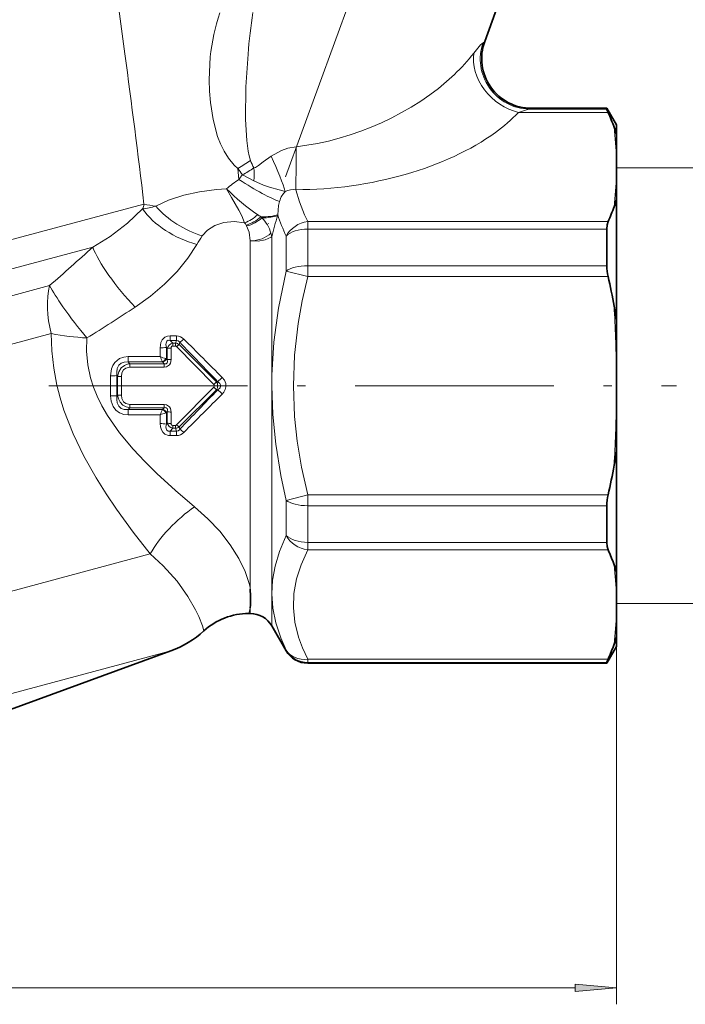
# Model space of a CAD drawing. Extents: x 0 to 210, y 0 to 297.
# Drawn here: x 123 to 163, y 112 to 171 of the extents above; entities that cross this region are included whole.
import ezdxf

# ---------------------------------------------------------------- set-up
doc = ezdxf.new("R2010")
doc.units = 0
doc.linetypes.add('DASHDOT', pattern=[18.5, 12, -3, 0.5, -3])

msp = doc.modelspace()

# ---------------------------------------------------------------- linework, layer by layer
at = {"color": 7, "linetype": 'DASHDOT', "lineweight": 13}
for p, q in [((149.213882, 190.638397), (137.754028, 159.15271)), ((68.979912, 149.368774), (162.369064, 149.368774))]:
    msp.add_line(p, q, dxfattribs=at)
at = {"color": 7, "lineweight": 35}
for p, q in [((151.696793, 172.607773), (150.800354, 170.144852)), ((153.619446, 166.118774), (158.170761, 166.118774)), ((158.170761, 166.118774), (158.170761, 166.069977)), ((158.748108, 165.118774), (158.170761, 166.118774)), ((158.748108, 165.118774), (158.748108, 164.54718)), ((158.748108, 164.54718), (158.748108, 163.053177)), ((158.748108, 163.053177), (158.748108, 162.098236)), ((158.748108, 160.599258), (158.748108, 162.098236)), ((158.748108, 160.599258), (158.748108, 153.316711)), ((158.170761, 158.825806), (158.170761, 156.612976)), ((158.748108, 153.316711), (158.748108, 150.323654)), ((158.748108, 150.323654), (158.748108, 148.41391)), ((158.748108, 145.420853), (158.748108, 148.41391)), ((158.748108, 145.420853), (158.748108, 138.138306)), ((158.170761, 142.124603), (158.170761, 139.911758)), ((158.748108, 138.138306), (158.748108, 136.639343)), ((158.748108, 135.684448), (158.748108, 136.639343)), ((136.548004, 135.618774), (136.65004, 135.618774)), ((158.748108, 134.190369), (158.748108, 135.684448)), ((137.949081, 134.868774), (138.815109, 133.368774)), ((158.748108, 134.190369), (158.748108, 133.618774)), ((121.071709, 129.433945), (131.846756, 133.355743)), ((158.748108, 133.618774), (158.170761, 132.618774)), ((140.114136, 132.618774), (158.170761, 132.618774)), ((158.170761, 132.667572), (158.170761, 132.618774))]:
    msp.add_line(p, q, dxfattribs=at)
at = {"color": 7, "lineweight": 13}
for p, q in [((150.698257, 170.078461), (150.800354, 170.144852)), ((152.832397, 165.873398), (158.248627, 165.873398)), ((153.493042, 166.069977), (153.619446, 166.118774)), ((153.493042, 166.069977), (158.170761, 166.069977)), ((135.907455, 162.491882), (135.964981, 161.820587)), ((158.748108, 162.518784), (173.206238, 162.518784)), ((136.86908, 161.734039), (136.174896, 162.102905)), ((130.230682, 160.334808), (100.889618, 152.4729)), ((137.283783, 159.562866), (137.351562, 159.497452)), ((138.308594, 159.696457), (138.291031, 159.634674)), ((136.395233, 159.072495), (136.429565, 159.012939)), ((140.114136, 158.825806), (140.114136, 159.277939)), ((140.114136, 158.825806), (140.114136, 156.612976)), ((140.114136, 158.825806), (158.170761, 158.825806)), ((140.114151, 159.277939), (158.248627, 159.277939)), ((136.65004, 137.0979), (136.65004, 158.113037)), ((137.949081, 149.368683), (137.949081, 158.370972)), ((138.815109, 158.402344), (138.815109, 156.288605)), ((127.137146, 157.740341), (102.492851, 151.136932)), ((140.114136, 155.964233), (140.114136, 156.612976)), ((140.114136, 156.612976), (158.170761, 156.612976)), ((138.815094, 156.288605), (140.114136, 155.964233)), ((140.114136, 155.964233), (158.248627, 155.964233)), ((105.191658, 150.232712), (124.534195, 155.415527)), ((158.748108, 153.316711), (158.748108, 112.026283)), ((106.655334, 147.696701), (124.635712, 152.514526)), ((131.82193, 152.380463), (132.192566, 152.380463)), ((131.82193, 152.106964), (131.82193, 152.380463)), ((132.192566, 152.106964), (132.192566, 152.380463)), ((131.20845, 151.656265), (131.209839, 151.124664)), ((131.587769, 151.68634), (131.59137, 150.997101)), ((131.587769, 151.68634), (131.640366, 151.624619)), ((131.640366, 151.624619), (131.640305, 150.944)), ((131.82193, 152.106964), (132.192566, 152.106964)), ((131.82193, 152.106964), (131.967712, 151.938965)), ((131.868073, 151.641907), (131.86911, 150.956207)), ((131.967712, 151.938965), (132.133118, 151.938965)), ((131.967712, 151.760071), (131.967712, 151.938965)), ((131.967712, 151.760071), (132.133118, 151.760071)), ((132.133118, 151.938965), (132.192566, 152.106964)), ((132.133118, 151.760071), (132.133118, 151.938965)), ((132.203949, 151.729492), (134.449371, 149.452423)), ((132.348709, 151.857697), (132.396545, 151.994324)), ((132.348709, 151.857697), (134.610626, 149.614395)), ((129.276764, 151.124664), (131.209839, 151.124664)), ((129.276764, 150.805481), (129.276764, 151.124664)), ((131.55072, 151.009735), (131.59137, 150.997101)), ((131.640305, 150.944), (131.59137, 150.997101)), ((129.276764, 150.805481), (131.346359, 150.805481)), ((129.276764, 150.805481), (129.379272, 150.698975)), ((129.379272, 150.698975), (131.445007, 150.698975)), ((129.379272, 150.493103), (129.379272, 150.698975)), ((129.379272, 150.493103), (131.445007, 150.493103)), ((131.346359, 150.805481), (131.36264, 150.78952)), ((131.445007, 150.698975), (131.36264, 150.78952)), ((131.445007, 150.493103), (131.445007, 150.698975)), ((128.211517, 149.972702), (128.211517, 148.764862)), ((128.594284, 149.980804), (128.594284, 148.756744)), ((128.594284, 149.980804), (128.640274, 149.930923)), ((128.640274, 149.930923), (128.640274, 148.806641)), ((128.869949, 149.935333), (128.869949, 148.802231)), ((132.203964, 147.008087), (134.449371, 149.285126)), ((134.610626, 149.614395), (134.449371, 149.452423)), ((134.610626, 149.123169), (134.449371, 149.285126)), ((134.686768, 149.614014), (134.610626, 149.614395)), ((137.949081, 134.868774), (137.949081, 149.368683)), ((128.640274, 148.806641), (128.594284, 148.756744)), ((132.348709, 146.879852), (134.610626, 149.123169)), ((134.686768, 149.123566), (134.610626, 149.123169)), ((129.379272, 148.038574), (129.276764, 147.932068)), ((129.379272, 148.244446), (129.379272, 148.038574)), ((129.379272, 148.244446), (131.445007, 148.244446)), ((129.379272, 148.038574), (131.445007, 148.038574)), ((131.36264, 147.948029), (131.445007, 148.038574)), ((131.445007, 148.244446), (131.445007, 148.038574)), ((129.276764, 147.932068), (129.276764, 147.612915)), ((129.276764, 147.932068), (131.346359, 147.932068)), ((129.276764, 147.612915), (131.209839, 147.612915)), ((131.209839, 147.612915), (131.20845, 147.081284)), ((131.346359, 147.932068), (131.36264, 147.948029)), ((131.55072, 147.727814), (131.59137, 147.740463)), ((131.59137, 147.740463), (131.587769, 147.051224)), ((131.591385, 147.740479), (131.640305, 147.793579)), ((131.640305, 147.793579), (131.640366, 147.112946)), ((131.86911, 147.781342), (131.868073, 147.095642)), ((131.587769, 147.051224), (131.640366, 147.112946)), ((131.967712, 146.977478), (131.967712, 146.798584)), ((131.967712, 146.977478), (132.133118, 146.977478)), ((132.133118, 146.977478), (132.133118, 146.798584)), ((132.348709, 146.879852), (132.396545, 146.743256)), ((131.82193, 146.6306), (131.967712, 146.798584)), ((131.82193, 146.6306), (131.82193, 146.357086)), ((131.82193, 146.6306), (132.192566, 146.6306)), ((131.82193, 146.357086), (132.192566, 146.357086)), ((131.967712, 146.798584), (132.133118, 146.798584)), ((132.133118, 146.798584), (132.192566, 146.6306)), ((132.192566, 146.6306), (132.192566, 146.357086)), ((138.815094, 142.448959), (140.114136, 142.773331)), ((140.114136, 142.124603), (140.114136, 142.773331)), ((140.114136, 142.773331), (158.248627, 142.773331)), ((138.815109, 142.448959), (138.815109, 140.335205)), ((140.114136, 142.124603), (140.114136, 139.911758)), ((140.114136, 142.124603), (158.170761, 142.124603)), ((140.114136, 139.459625), (140.114136, 139.911758)), ((140.114136, 139.911758), (158.170761, 139.911758)), ((130.606857, 139.211517), (102.941895, 131.798737)), ((140.114136, 139.459625), (158.248627, 139.459625)), ((158.748108, 136.218781), (173.206238, 136.218781)), ((136.65004, 135.618774), (136.65004, 135.955963)), ((131.846756, 133.355743), (130.496033, 132.993805)), ((138.815109, 133.41539), (138.815109, 133.368774)), ((130.496033, 132.993805), (109.779343, 127.442795)), ((140.114136, 132.667572), (140.114136, 132.864166)), ((140.114136, 132.864166), (158.248627, 132.864166)), ((140.114136, 132.667572), (140.114136, 132.618774)), ((140.114136, 132.667572), (158.170761, 132.667572)), ((76.738602, 113.026283), (156.257629, 113.026283))]:
    msp.add_line(p, q, dxfattribs=at)
for points in [[(128.540649, 174.167419), (128.596786, 173.0233), (128.631516, 172.752319), (129.077667, 169.407761)], [(150.140335, 169.451294), (150.5513, 169.94487), (150.698257, 170.078461)], [(134.235916, 169.216736), (134.163208, 167.833786), (134.181549, 167.145218), (134.237808, 166.458435), (134.400604, 165.433487), (134.67778, 164.419342), (134.85054, 163.970779), (135.062653, 163.530823), (135.32872, 163.101318), (135.676804, 162.690063), (135.907455, 162.491882)], [(136.512192, 169.39061), (136.388153, 167.411774), (136.366913, 165.450684), (136.437256, 164.164658), (136.518753, 163.539825), (136.579575, 163.242676), (136.663864, 162.961731)], [(152.832397, 165.873398), (153.320007, 166.030426), (153.493042, 166.069977)], [(137.902252, 163.228241), (138.543228, 163.575378), (138.92392, 163.705811), (139.414139, 163.799057)], [(136.871613, 162.52092), (136.954834, 162.548309), (137.137192, 162.65799), (137.436234, 162.883728), (137.901718, 163.227875)], [(136.869064, 161.734039), (137.449783, 161.477875), (137.815002, 161.357391), (138.39798, 161.196945), (138.756836, 161.098648)], [(130.947388, 160.20253), (131.710495, 160.567734), (132.643326, 160.86731), (133.590485, 161.071091), (134.611542, 161.212189), (135.217117, 161.264343)], [(136.30191, 159.206894), (136.131165, 159.630402), (135.964188, 159.963135), (135.52272, 160.742401), (135.217117, 161.264343)], [(139.404465, 161.204498), (139.612183, 160.469788), (139.919022, 159.690094), (140.114151, 159.277939)], [(138.412704, 160.500854), (138.353943, 160.259674), (138.308594, 159.696457)], [(130.147583, 160.039276), (129.244324, 159.188766), (128.182938, 158.385239), (127.137146, 157.740341)], [(133.744873, 158.409546), (134.066666, 158.762451), (134.500504, 159.046631), (135.053696, 159.233414), (135.675613, 159.288666), (136.301895, 159.206894)], [(136.42955, 159.012924), (136.57164, 158.644653), (136.65004, 158.113037)], [(136.65004, 158.113037), (137.119217, 158.100891), (137.545258, 158.175201), (137.91011, 158.340485), (137.949066, 158.370972)], [(133.423355, 157.895889), (132.879913, 157.063568), (132.226379, 156.261017), (131.480194, 155.504547), (130.624176, 154.77803), (129.702988, 154.118042)], [(138.815094, 156.288589), (138.356384, 154.061035), (138.078598, 151.996643), (137.957016, 150.017319), (137.949081, 149.368683)], [(140.114136, 155.964233), (139.781799, 154.49469), (139.53775, 153.11676), (139.318588, 151.204895), (139.248123, 149.358444), (139.320236, 147.511108), (139.480194, 146.01976), (139.739929, 144.45433), (140.114136, 142.773331)], [(130.606857, 139.211533), (129.581924, 140.536041), (128.582886, 141.914612), (127.949921, 142.851654), (127.342247, 143.817459), (126.609467, 145.109268), (125.952728, 146.462158), (125.393158, 147.898834), (125.16362, 148.640076), (124.972816, 149.393768), (124.781281, 150.428009), (124.669281, 151.471344), (124.635712, 152.514526)], [(133.291077, 142.057648), (132.136642, 143.036774), (131.010651, 144.062866), (130.27507, 144.787811), (129.569611, 145.542023), (128.752197, 146.525589), (128.025482, 147.570435), (127.692245, 148.146667), (127.401062, 148.741455), (127.181839, 149.287872), (127.00589, 149.846649), (126.839096, 150.641205), (126.767319, 151.446167), (126.788467, 152.252472)], [(131.20845, 151.656265), (131.25618, 151.976379), (131.330215, 152.130875), (131.493729, 152.293121), (131.654877, 152.360977), (131.82193, 152.380463)], [(131.587769, 151.68634), (131.559341, 151.85878), (131.561935, 151.943451), (131.602554, 152.055099), (131.699478, 152.113892), (131.82193, 152.106964)], [(131.868073, 151.641907), (131.877563, 151.698837), (131.918823, 151.748291), (131.967712, 151.760071)], [(132.396545, 151.994293), (132.303177, 152.0896), (132.192566, 152.106964)], [(128.211517, 149.972702), (128.266556, 150.387268), (128.345551, 150.590363), (128.466507, 150.776474), (128.7621, 151.012009), (129.017609, 151.099457), (129.276764, 151.124664)], [(128.594284, 149.980804), (128.583084, 150.195496), (128.614044, 150.410217), (128.703888, 150.60379), (128.8452, 150.735046), (129.026291, 150.80191), (129.276764, 150.805481)], [(128.640274, 149.930923), (128.706421, 150.204346), (128.860779, 150.450317), (129.049774, 150.599304), (129.27092, 150.68219), (129.379272, 150.698975)], [(128.869949, 149.935333), (128.899414, 150.146729), (129.000549, 150.33432), (129.135147, 150.439072), (129.379272, 150.493103)], [(131.86911, 150.956207), (131.830154, 150.73819), (131.770859, 150.636398), (131.581604, 150.511734), (131.445007, 150.493103)], [(131.640305, 150.944), (131.649918, 150.806671), (131.627136, 150.745682), (131.566269, 150.699753), (131.527222, 150.691925), (131.445007, 150.698975)], [(134.955963, 149.868317), (135.08696, 149.70285), (135.170258, 149.494644), (135.180588, 149.309387), (135.135971, 149.132141), (135.056976, 148.988678), (134.955963, 148.869247)], [(134.686768, 149.614014), (134.813919, 149.501556), (134.852493, 149.428314), (134.859283, 149.337036), (134.824493, 149.251205), (134.686768, 149.123566)], [(137.949081, 149.368683), (138.006317, 147.62561), (138.181732, 145.838165), (138.486954, 143.959244), (138.815094, 142.44899)], [(128.211517, 148.764862), (128.245193, 148.435303), (128.363602, 148.113007), (128.532013, 147.889679), (128.762299, 147.725449), (129.017761, 147.638077), (129.276764, 147.612915)], [(128.594284, 148.75676), (128.583084, 148.542053), (128.614044, 148.327332), (128.703918, 148.133698), (128.845352, 148.002441), (129.026413, 147.935638), (129.276764, 147.932068)], [(128.640274, 148.806641), (128.686172, 148.588074), (128.786591, 148.381622), (128.950058, 148.20459), (129.159332, 148.087921), (129.379272, 148.038574)], [(128.869949, 148.802231), (128.899414, 148.59082), (129.000534, 148.403244), (129.135147, 148.298492), (129.379272, 148.244446)], [(131.86911, 147.781342), (131.830215, 147.999268), (131.77095, 148.101059), (131.581696, 148.2258), (131.445007, 148.244446)], [(131.640305, 147.793579), (131.649918, 147.930847), (131.627182, 147.991821), (131.56633, 148.037781), (131.527283, 148.045624), (131.445007, 148.038574)], [(131.20845, 147.081299), (131.223663, 146.890945), (131.27948, 146.700836), (131.36496, 146.559021), (131.493744, 146.444427), (131.714859, 146.364746), (131.82193, 146.357086)], [(131.587769, 147.051239), (131.559357, 146.878723), (131.561935, 146.794128), (131.60257, 146.682465), (131.699463, 146.623688), (131.82193, 146.6306)], [(131.868073, 147.095642), (131.877563, 147.038727), (131.918823, 146.989258), (131.967712, 146.977478)], [(132.192566, 146.6306), (132.288666, 146.64122), (132.366638, 146.700378), (132.396545, 146.743256)], [(136.576843, 137.437668), (136.336273, 138.15976), (135.957886, 138.945801), (135.444611, 139.762894), (134.806625, 140.580765), (134.093933, 141.338547), (133.291077, 142.057648)], [(138.815109, 140.335205), (138.419006, 139.371582), (138.15274, 138.478119), (137.999207, 137.631088), (137.949097, 136.810394), (138.006271, 135.944458), (138.181473, 135.065338), (138.487289, 134.147003), (138.815109, 133.41539)], [(133.348404, 135.839508), (132.883972, 136.649536), (132.23233, 137.563324), (131.398392, 138.498047), (130.606857, 139.211517)], [(140.114136, 139.459625), (139.712723, 138.548187), (139.445053, 137.702759), (139.284546, 136.821136), (139.251556, 135.960358), (139.343414, 135.093445), (139.567337, 134.192719), (139.802246, 133.548676), (140.114136, 132.864166)], [(133.846649, 134.568848), (133.757782, 134.877625), (133.535507, 135.447601), (133.348404, 135.839478)]]:
    msp.add_lwpolyline(points, dxfattribs=at)
at = {"color": 7, "lineweight": 35}
for points in [[(158.170761, 166.069977), (158.171814, 166.062103), (158.180084, 166.03479), (158.248627, 165.873398)], [(158.170761, 158.825806), (158.189911, 159.076294), (158.248627, 159.277939)], [(158.170761, 139.911758), (158.189911, 139.661255), (158.248627, 139.459625)], [(136.65004, 137.0979), (136.6689, 136.669662), (136.661774, 136.118347), (136.65004, 135.955963)], [(158.170761, 132.667572), (158.171814, 132.675461), (158.180084, 132.702759), (158.248627, 132.864166)]]:
    msp.add_lwpolyline(points, dxfattribs=at)
at = {"color": 7, "lineweight": 13}
msp.add_lwpolyline([(156.257629, 112.808395), (158.748108, 113.026283), (156.257629, 113.244171)], close=True, dxfattribs=at)
for centre, radius, start, end in [((145.902283, 168.054703), 11.723168, 160.968612, 174.311755), ((175.277161, 166.140594), 38.900655, 171.48586, 175.207589), ((-424.043884, 94.467499), 558.174847, 6.776972, 7.715797), ((141.217789, 176.362244), 11.286345, 313.383399, 322.240494), ((145.679718, 172.671661), 9.868679, 305.738986, 316.45528), ((137.715424, 162.510223), 21.039841, 1.478785, 6.735054), ((-421.048035, 164.522018), 560.462493, 359.66085, 359.926092), ((127.098473, 177.517761), 17.417661, 300.38113, 303.310625), ((139.303421, 163.93399), 2.812743, 200.22077, 210.16002), ((139.239578, 164.495422), 3.888036, 211.017523, 217.978101), ((132.57399, 168.896774), 7.689085, 297.924639, 303.981756), ((124.019669, 162.167542), 12.856753, 358.067777, 1.575032), ((140.092712, 155.487823), 7.559172, 123.096456, 130.165592), ((140.163239, 158.918396), 5.103732, 141.394246, 145.344486), ((137.714462, 162.641159), 21.040804, 353.265155, 358.521404), ((143.089233, 168.795898), 10.89466, 223.733396, 236.645868), ((139.251343, 160.091522), 1.122498, 82.166049, 116.134253), ((128.373734, 160.698181), 1.892214, 339.622605, 348.928073), ((126.718048, 178.899857), 19.169725, 280.305838, 282.7458), ((132.205368, 169.049591), 8.935859, 257.232905, 261.907104), ((135.539459, 161.343002), 2.268491, 289.643034, 313.422925), ((135.790649, 161.21817), 2.229352, 285.736173, 312.051242), ((135.893784, 161.153534), 2.206599, 284.051889, 311.355943), ((135.147675, 156.774963), 3.512175, 52.54051, 56.250672), ((135.916428, 158.03186), 2.051403, 15.417105, 45.600778), ((209.146194, 139.805695), 73.577618, 164.365593, 165.385067), ((148.360886, 162.889099), 10.54737, 197.62008, 205.174665), ((135.219177, 158.355743), 1.37724, 31.36037, 38.171793), ((138.773941, 154.914307), 6.124776, 145.2003, 150.871516), ((133.679337, 157.34845), 4.390489, 13.467439, 16.253584), ((39.838993, 252.833557), 129.087627, 311.003682, 312.552773), ((148.778488, 170.627411), 28.656327, 215.124024, 219.882262), ((65.966583, 250.453766), 115.51124, 301.772391, 303.48891), ((75.111176, 149.248734), 83.643983, 0.736337, 3.375006), ((127.730179, 169.06369), 16.836858, 259.408751, 266.793804), ((132.19104, 151.766251), 0.614493, 43.489078, 89.857334), ((131.135925, 153.787445), 2.192264, 305.108092, 313.217678), ((530.588928, 547.405518), 560.857538, 224.802375, 225.13756), ((131.233215, 153.831726), 2.175093, 269.347585, 279.383912), ((131.851852, 150.297729), 1.343999, 89.309061, 99.055939), ((132.067444, 151.509064), 0.441847, 103.06222, 164.861014), ((132.090195, 151.49881), 0.442284, 54.236084, 84.431616), ((132.132751, 151.662445), 0.097686, 43.268193, 89.788738), ((133.384567, 150.547058), 1.670767, 128.32095, 134.956328), ((468.881287, 473.490051), 465.383246, 223.69501, 224.10168), ((132.642761, 154.800385), 3.945002, 248.702395, 253.928801), ((139.172211, 154.336395), 8.585629, 201.967372, 204.284186), ((131.13649, 151.218567), 0.463763, 296.932601, 333.24598), ((131.202866, 151.195419), 0.436399, 291.487465, 332.95737), ((131.852249, 149.050552), 1.905525, 89.493093, 96.386687), ((128.238724, 158.053558), 8.080752, 269.807079, 272.521942), ((128.852554, 144.640472), 5.294814, 89.811694, 92.297801), ((125.630974, 159.459976), 13.377338, 312.606202, 314.192353), ((134.375961, 149.368774), 0.110657, 311.26799, 48.732017), ((134.206726, 149.368774), 0.472817, 328.695447, 31.304553), ((128.238724, 140.684006), 8.080749, 87.478051, 90.192921), ((128.852554, 154.097107), 5.294814, 267.702199, 270.188306), ((467.910919, -173.81488), 464.033918, 135.898075, 136.305933), ((529.255188, -247.330597), 558.968807, 134.862249, 135.19854), ((125.631012, 139.277588), 13.377308, 45.807746, 47.393901), ((75.110916, 149.488831), 83.644239, 356.624999, 359.263657), ((132.642761, 143.93718), 3.945002, 106.071199, 111.297605), ((139.172211, 144.401169), 8.585633, 155.715814, 158.032628), ((131.13649, 147.518982), 0.463764, 26.754027, 63.067378), ((131.202866, 147.542145), 0.436399, 27.042633, 68.512535), ((131.852249, 149.687012), 1.905525, 263.613313, 270.5069), ((131.233215, 144.905838), 2.175084, 80.61604, 90.652395), ((131.851852, 148.43985), 1.343999, 260.944061, 270.690939), ((132.067444, 147.228485), 0.441847, 195.138986, 256.93778), ((132.090195, 147.23877), 0.442284, 275.568378, 305.763923), ((132.132767, 147.075073), 0.097641, 270.205743, 316.747455), ((133.384598, 148.190521), 1.670784, 225.043385, 231.678709), ((132.190948, 146.971741), 0.614909, 270.150528, 316.487802), ((131.135925, 144.950104), 2.192266, 46.782387, 54.89197), ((137.715057, 136.096436), 21.040203, 1.478615, 6.734968), ((132.261185, 136.329712), 4.455604, 9.928105, 14.398595), ((134.620499, 136.385712), 2.074514, 338.30283, 348.044503), ((137.714752, 136.227386), 21.040519, 353.265087, 358.521337)]:
    msp.add_arc(centre, radius, start, end, dxfattribs=at)
at = {"color": 7, "lineweight": 35}
for centre, radius, start, end in [((153.619446, 169.11879), 3.000008, 160.000146, 269.999902), ((149.090622, 161.653), 10.083594, 19.251918, 24.742249), ((149.8517, 161.935104), 9.271967, 16.362784, 19.156811), ((148.786621, 163.591934), 10.401344, 340.8135, 343.278438), ((149.090622, 163.498337), 10.083592, 335.257749, 340.748089), ((161.117981, 156.640625), 2.947686, 180.537859, 193.264386), ((124.982559, 148.314301), 34.134275, 9.882911, 12.950683), ((124.020065, 148.162354), 35.108486, 8.442226, 9.857605), ((124.020058, 150.575195), 35.108494, 350.142397, 351.557774), ((124.982559, 150.423248), 34.134273, 347.049316, 350.11709), ((161.117981, 142.096924), 2.947686, 166.735614, 179.462141), ((149.090622, 135.239227), 10.083594, 19.251918, 24.742251), ((148.786621, 135.14563), 10.40134, 16.72156, 19.186505), ((136.547974, 131.618805), 3.999967, 89.999606, 132.480371), ((136.65004, 134.118774), 1.5, 30.000001, 90.000003), ((129.794556, 138.994049), 6.000168, 290.000226, 312.479748), ((149.090622, 137.084564), 10.08359, 335.257749, 340.748101), ((149.851685, 136.80246), 9.271987, 340.84321, 343.637211), ((140.114136, 134.118774), 1.5, 210.000003, 269.999997)]:
    msp.add_arc(centre, radius, start, end, dxfattribs=at)
at = {"color": 7, "lineweight": 13}
for centre, major_axis, ratio, start_param, end_param in [((153.493042, 169.061249), (1.240429, -2.731552), 0.983313, 3.945465735, 5.850547491), ((152.832397, 168.471466), (2.189335, -2.051056), 0.784249, 3.640377049, 5.346035314), ((141.862701, 170.442749), (9.450886, 4.024811), 0.569279, 4.220013832, 5.294167855), ((141.863358, 167.843704), (12.441219, 1.754501), 0.514678, 4.441513529, 5.515772566), ((137.486145, 163.379684), (1.303425, -2.702057), 0.103574, 0.517901999, 1.464833889), ((135.743744, 162.646271), (3.125202, -2.161728), 0.147769, 4.88473279, 5.829443318), ((139.37709, 159.294495), (0.227959, -2.001709), 0.536178, 3.532626939, 4.005966569), ((133.423355, 160.376511), (3.654476, -1.626297), 0.585499, 3.917308766, 4.967278375), ((133.744873, 161.039612), (3.499577, -1.937286), 0.60684, 4.176589042, 5.03647796), ((135.0177, 160.994019), (3.674282, -0.969376), 0.286562, 5.450215507, 5.892056048), ((135.000137, 160.927078), (3.676907, -0.959366), 0.28853, 5.479056654, 5.890371812), ((140.114136, 157.978912), (1.500004, 0), 0.564598, 1.570796327, 2.617993878), ((140.114151, 157.978912), (1.341969, 0.670166), 0.840228, 1.173503877, 2.276616851), ((136.65004, 159.060608), (1.488148, 0.074341), 0.635473, 4.680654661, 5.670185069), ((129.702988, 155.499664), (2.593731, -3.04509), 0.232138, 3.710692182, 4.978462047), ((140.114136, 155.964233), (1.500004, 0), 0.432489, 1.570796327, 2.617993878), ((126.788467, 153.09137), (-1.035275, 3.863708), 0.557175, 0.785398163, 1.570796327), ((126.788467, 153.09137), (2.493328, -3.127823), 0.132521, 3.775630724, 4.267139423), ((140.114136, 142.773331), (1.500004, 0), 0.432489, 3.665191429, 4.71238898), ((133.291077, 139.930756), (2.913212, 2.741013), 0.41584, 1.197847741, 2.229314977), ((140.114136, 140.758667), (1.500004, 0), 0.564598, 3.665191429, 4.71238898), ((140.114136, 140.758667), (1.341969, -0.670166), 0.840228, 4.006568694, 5.109681613), ((140.114136, 134.163208), (1.341969, 0.670166), 0.840227, 3.211984787, 4.315096867), ((140.114136, 134.163208), (1.500004, 0), 0.997087, 3.665191429, 4.71238898)]:
    msp.add_ellipse(centre, major_axis=major_axis, ratio=ratio, start_param=start_param, end_param=end_param, dxfattribs=at)
msp.add_solid([(156.257629, 112.808395), (158.748108, 113.026283), (156.257629, 112.808395), (156.257629, 113.244171)], dxfattribs=at)

doc.saveas('drawing.dxf')
